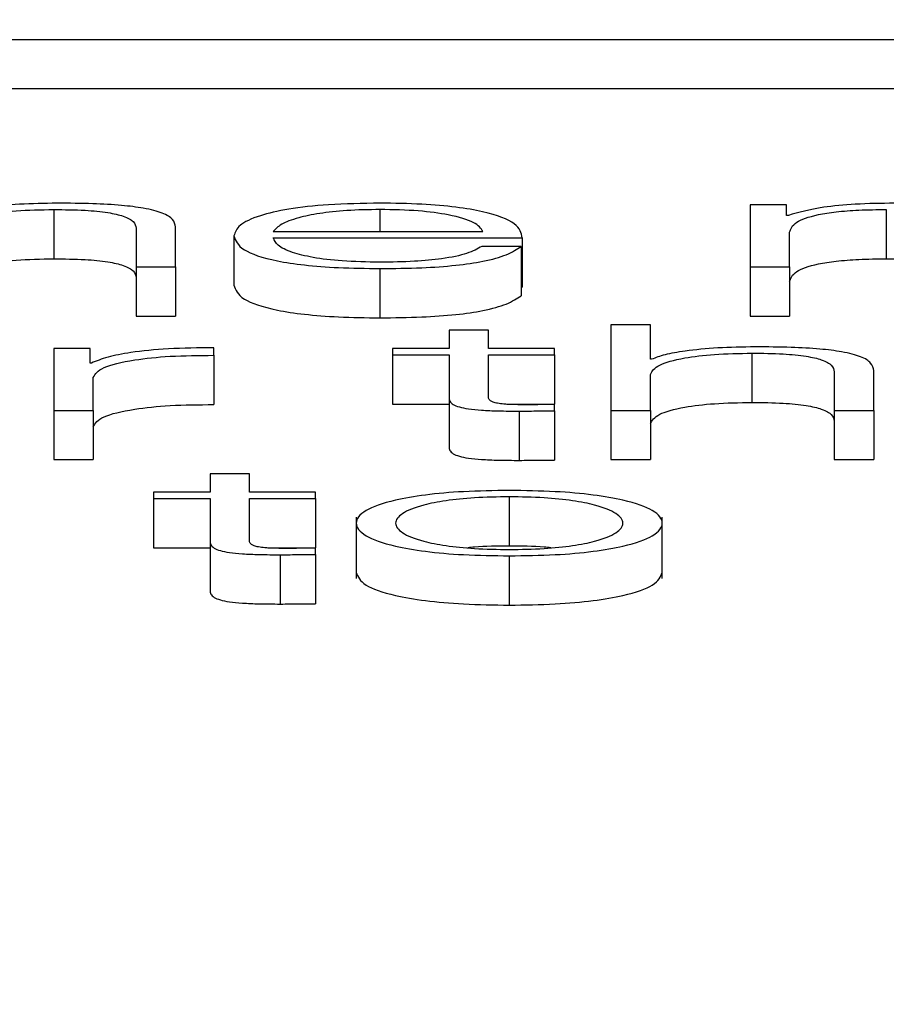
# Paper-space layout 'SHEET 2' of a CAD drawing. Units: inches. Extents: x 0 to 10.8, y 0 to 8.4.
# Drawn here: x 3.5 to 3.5, y 7.3 to 7.3 of the extents above; entities that cross this region are included whole.
import ezdxf

# ---------------------------------------------------------------- set-up
doc = ezdxf.new("R2010")
doc.units = ezdxf.units.IN
doc.header["$MEASUREMENT"] = 0
doc.layers.add('FORMAT', color=7, linetype='Continuous')
doc.styles.add('SLDTEXTSTYLE0', font='TXT', dxfattribs={"width": 0.605})
doc.dimstyles.new('SLDDIMSTYLE5', dxfattribs={"dimtxt": 0.091003, "dimasz": 0.080892, "dimexe": 0, "dimexo": 0.0625, "dimgap": 0.022751, "dimtad": 0, "dimtih": 1, "dimtoh": 1, "dimdec": 6, "dimlfac": 27.9, "dimrnd": 1e-09, "dimzin": 12, "dimdsep": 46, "dimtxsty": 'SLDTEXTSTYLE0', "dimsah": 1, "dimcen": 0.09, "dimadec": 0, "dimazin": 3, "dimtfac": 1, "dimtdec": 0, "dimtofl": 0, "dimtmove": 0, "dimatfit": 3, "dimfxl": 0, "dimfrac": 2, "dimtolj": 1, "dimtzin": 12, "dimarcsym": 0})

# ---------------------------------------------------------------- blocks, each defined once
blk = doc.blocks.new('_D_8')
at = {"layer": 'FORMAT'}
for p, q in [((2.4296792, 7.3002521), (2.4296792, 5.1374123)), ((4.1280628, 5.7231912), (4.1280628, 5.1374123)), ((2.4296792, 5.2374123), (2.7198431, 5.2374123)), ((4.1280628, 5.2374123), (3.8378988, 5.2374123))]:
    blk.add_line(p, q, dxfattribs=at)
for points in [[(2.4296792, 5.2374123), (2.5105711, 5.2249674), (2.5105711, 5.2498572)], [(4.1280628, 5.2374123), (4.0471709, 5.2498572), (4.0471709, 5.2249674)]]:
    blk.add_solid(points, dxfattribs=at)
at = {"layer": 'FORMAT', "char_height": 0.09375, "attachment_point": 1, "style": 'SLDTEXTSTYLE0'}
for s, insert in [('47 3/8"', (2.8573432, 5.3582624)), ('CLEAR', (3.2841661, 5.3582624)), ('OPENING LENGTH', (2.7198431, 5.2185055))]:
    blk.add_mtext(s, dxfattribs=dict(at, insert=insert))

psp = doc.layouts.new('SHEET 2')

# ---------------------------------------------------------------- linework, layer by layer
at = {"color": 7, "linetype": 'Continuous', "lineweight": 25}
for p, q in [((3.35243975, 7.32283273), (3.59661538, 7.32283273)), ((3.35243975, 7.32248089), (3.59661538, 7.32248089)), ((3.51650741, 7.32165003), (3.51650741, 7.32120901)), ((3.51676652, 7.32165003), (3.51650741, 7.32165003)), ((3.51676652, 7.32157573), (3.51676652, 7.32165003)), ((3.51153417, 7.32161761), (3.51153417, 7.32126578)), ((3.51678013, 7.32157573), (3.51676652, 7.32157573)), ((3.51747969, 7.32161761), (3.51747969, 7.32126578)), ((3.51240339, 7.32120901), (3.51240339, 7.32149281)), ((3.51212143, 7.32148427), (3.51212143, 7.32120901)), ((3.5128205, 7.32142945), (3.5128205, 7.32107761)), ((3.51310198, 7.32146025), (3.5145993, 7.32146025)), ((3.51678888, 7.32120901), (3.51678888, 7.32145519)), ((3.51310198, 7.32141503), (3.51488029, 7.32141503)), ((3.51487154, 7.32135422), (3.51459006, 7.32135422)), ((3.51487154, 7.32135422), (3.51487154, 7.32100238)), ((3.51488029, 7.32141503), (3.51488029, 7.32106319)), ((3.51212143, 7.32120901), (3.51240339, 7.32120901)), ((3.51212143, 7.32120901), (3.51212143, 7.32085717)), ((3.51240339, 7.32120901), (3.51240339, 7.32085717)), ((3.51650741, 7.32120901), (3.51678888, 7.32120901)), ((3.51650741, 7.32120901), (3.51650741, 7.32085717)), ((3.51678888, 7.32120901), (3.51678888, 7.32085717)), ((3.51386376, 7.32119616), (3.51386376, 7.32084432)), ((3.51487154, 7.32106319), (3.51488029, 7.32106319)), ((3.51212143, 7.32085717), (3.51240339, 7.32085717)), ((3.51650741, 7.32085717), (3.51678888, 7.32085717)), ((3.51551325, 7.32079344), (3.51551325, 7.32018312)), ((3.51579472, 7.32079344), (3.51551325, 7.32079344)), ((3.51579472, 7.32054818), (3.51579472, 7.32079344)), ((3.5143572, 7.32075666), (3.5143572, 7.32062415)), ((3.51463868, 7.32075666), (3.5143572, 7.32075666)), ((3.51463868, 7.32062415), (3.51463868, 7.32075666)), ((3.51179377, 7.32062415), (3.51153466, 7.32062415)), ((3.51153466, 7.32062415), (3.51153466, 7.32018312)), ((3.51179377, 7.32052082), (3.51179377, 7.32062415)), ((3.51267661, 7.32057638), (3.51267661, 7.32063014)), ((3.51267661, 7.32057638), (3.51267661, 7.32022454)), ((3.5139537, 7.32062415), (3.5139537, 7.32057893)), ((3.5143572, 7.32062415), (3.5139537, 7.32062415)), ((3.5139537, 7.32057893), (3.5143572, 7.32057893)), ((3.5139537, 7.32057893), (3.5139537, 7.32022709)), ((3.5143572, 7.32057893), (3.5143572, 7.32027709)), ((3.51510926, 7.32062415), (3.51463868, 7.32062415)), ((3.51463868, 7.32057893), (3.51510926, 7.32057893)), ((3.51463868, 7.32028136), (3.51463868, 7.32057893)), ((3.51510926, 7.32057893), (3.51510926, 7.32062415)), ((3.51510926, 7.32057893), (3.51510926, 7.32022709)), ((3.51652053, 7.32059178), (3.51652053, 7.32023994)), ((3.51180301, 7.32052082), (3.51179377, 7.32052082)), ((3.51580396, 7.32054818), (3.51579472, 7.32054818)), ((3.51579472, 7.32018312), (3.51579472, 7.32044044)), ((3.51710779, 7.32045839), (3.51710779, 7.32018312)), ((3.51738975, 7.32018312), (3.51738975, 7.32046697)), ((3.51181613, 7.32018312), (3.51181613, 7.32041822)), ((3.5139537, 7.32022709), (3.5143572, 7.32022709)), ((3.5143572, 7.32027709), (3.5143572, 7.31992525)), ((3.51476892, 7.32022709), (3.51510926, 7.32022709)), ((3.51510926, 7.32017974), (3.51510926, 7.32022579)), ((3.51153466, 7.32018312), (3.51181613, 7.32018312)), ((3.51153466, 7.32018312), (3.51153466, 7.31983129)), ((3.51181613, 7.32018312), (3.51181613, 7.31983129)), ((3.51485841, 7.32017802), (3.51485841, 7.31982618)), ((3.51510926, 7.32017974), (3.51510926, 7.3198279)), ((3.51551325, 7.32018312), (3.51579472, 7.32018312)), ((3.51551325, 7.32018312), (3.51551325, 7.31983129)), ((3.51579472, 7.32018312), (3.51579472, 7.31983129)), ((3.51710779, 7.32018312), (3.51738975, 7.32018312)), ((3.51710779, 7.32018312), (3.51710779, 7.31983129)), ((3.51738975, 7.32018312), (3.51738975, 7.31983129)), ((3.51153466, 7.31983129), (3.51181613, 7.31983129)), ((3.51551325, 7.31983129), (3.51579472, 7.31983129)), ((3.51710779, 7.31983129), (3.51738975, 7.31983129)), ((3.51264987, 7.31973078), (3.51264987, 7.31959827)), ((3.51293183, 7.31973078), (3.51264987, 7.31973078)), ((3.51293183, 7.31959827), (3.51293183, 7.31973078)), ((3.51224686, 7.31959827), (3.51224686, 7.31955305)), ((3.51264987, 7.31959827), (3.51224686, 7.31959827)), ((3.51340242, 7.31959827), (3.51293183, 7.31959827)), ((3.51340242, 7.31955305), (3.51340242, 7.31959827)), ((3.51224686, 7.31955305), (3.51264987, 7.31955305)), ((3.51224686, 7.31955305), (3.51224686, 7.31920121)), ((3.51264987, 7.31955305), (3.51264987, 7.31925121)), ((3.51293183, 7.31955305), (3.51340242, 7.31955305)), ((3.51293183, 7.31925547), (3.51293183, 7.31955305)), ((3.51340242, 7.31955305), (3.51340242, 7.31920121)), ((3.51478744, 7.3195659), (3.51478744, 7.31921406)), ((3.5136941, 7.31942171), (3.5136941, 7.31898191)), ((3.5158798, 7.31898191), (3.5158798, 7.31942171)), ((3.51264987, 7.31925121), (3.51264987, 7.31889937)), ((3.51224686, 7.31920121), (3.51264987, 7.31920121)), ((3.5130619, 7.31920121), (3.51340242, 7.31920121)), ((3.51340242, 7.31915385), (3.51340242, 7.31919991)), ((3.51315157, 7.31915214), (3.51315157, 7.3188003)), ((3.51340242, 7.31915385), (3.51340242, 7.31880202)), ((3.51478744, 7.31914444), (3.51478744, 7.3187926))]:
    psp.add_line(p, q, dxfattribs=at)
at = {"color": 8, "linetype": 'Continuous', "lineweight": 25}
psp.add_line((3.51386376, 7.32161761), (3.51386376, 7.32146025), dxfattribs=at)
at = {"color": 7, "linetype": 'Continuous', "lineweight": 25}
for points, knots in [([(3.51155653, 7.32166284), (3.51146622, 7.32166127), (3.5112885, 7.32165819), (3.51106864, 7.32163623), (3.51090402, 7.32160788), (3.51084621, 7.32158523), (3.5108176, 7.32157402)], [0, 0, 0, 0, 0.2920485, 0.5747013, 0.789534, 1, 1, 1, 1]), ([(3.51240339, 7.32149281), (3.51240017, 7.32151106), (3.51239415, 7.3215451), (3.51232339, 7.3215923), (3.51219213, 7.32162736), (3.51201337, 7.3216491), (3.51180052, 7.32166107), (3.51164287, 7.32166221), (3.51155653, 7.32166284)], [0, 0, 0, 0, 0.2020238, 0.3766345, 0.5364138, 0.6673126, 0.8177857, 1, 1, 1, 1]), ([(3.51386376, 7.32166284), (3.51373854, 7.32166088), (3.5135033, 7.32165721), (3.51320175, 7.32162307), (3.51298258, 7.32157147), (3.51284519, 7.32150489), (3.51282882, 7.32145488), (3.5128205, 7.32142945)], [0, 0, 0, 0, 0.2067635, 0.3884135, 0.5647565, 0.7786763, 1, 1, 1, 1]), ([(3.51488029, 7.32141503), (3.5148735, 7.3214492), (3.51486036, 7.3215153), (3.51466574, 7.32159234), (3.51441032, 7.32163645), (3.51415532, 7.32165906), (3.51396472, 7.32166153), (3.51386376, 7.32166284)], [0, 0, 0, 0, 0.2875203, 0.5562563, 0.6938253, 0.8378305, 1, 1, 1, 1]), ([(3.51753803, 7.32166284), (3.51744343, 7.3216615), (3.51726443, 7.32165898), (3.51697735, 7.32163161), (3.51685482, 7.32159689), (3.51678013, 7.32157573)], [0, 0, 0, 0, 0.3044483, 0.576073, 1, 1, 1, 1]), ([(3.51080836, 7.32146632), (3.51082095, 7.32148906), (3.5108449, 7.3215323), (3.51102257, 7.32158324), (3.51126691, 7.321613), (3.51144242, 7.32161603), (3.51153417, 7.32161761)], [0, 0, 0, 0, 0.29666474, 0.56420388, 0.77216795, 1, 1, 1, 1]), ([(3.51153417, 7.32161761), (3.51160975, 7.32161678), (3.51174683, 7.32161527), (3.51192497, 7.32159802), (3.51204742, 7.32156903), (3.51211281, 7.32152966), (3.51211843, 7.32150005), (3.51212143, 7.32148427)], [0, 0, 0, 0, 0.2155805, 0.3910179, 0.5550501, 0.7629623, 1, 1, 1, 1]), ([(3.51386376, 7.32161761), (3.51378318, 7.32161623), (3.51362802, 7.32161357), (3.51342552, 7.32159088), (3.51326491, 7.32155683), (3.51314815, 7.32151224), (3.51311751, 7.32147774), (3.51310198, 7.32146025)], [0, 0, 0, 0, 0.1948734, 0.3751869, 0.5552091, 0.7744602, 1, 1, 1, 1]), ([(3.5145993, 7.32146025), (3.51458479, 7.32148257), (3.51455645, 7.32152618), (3.51438238, 7.32157845), (3.51413861, 7.32161203), (3.51395761, 7.32161571), (3.51386376, 7.32161761)], [0, 0, 0, 0, 0.28660113, 0.56004274, 0.77189977, 1, 1, 1, 1]), ([(3.51678888, 7.32145519), (3.51679692, 7.32147926), (3.51681188, 7.32152406), (3.51694758, 7.32157543), (3.51712077, 7.32160243), (3.51728919, 7.32161552), (3.51741349, 7.32161689), (3.51747969, 7.32161761)], [0, 0, 0, 0, 0.30476306, 0.56746338, 0.69981151, 0.84013127, 1, 1, 1, 1]), ([(3.5128205, 7.32142945), (3.5128323, 7.32139584), (3.51285479, 7.32133175), (3.51306258, 7.32125873), (3.51332221, 7.32121917), (3.51357624, 7.32119941), (3.51376395, 7.32119729), (3.51386376, 7.32119616)], [0, 0, 0, 0, 0.2905469, 0.5538668, 0.6901221, 0.8352316, 1, 1, 1, 1]), ([(3.51386376, 7.32124138), (3.51377144, 7.32124299), (3.51359715, 7.32124602), (3.51337809, 7.32127322), (3.51322186, 7.32131254), (3.51312331, 7.32136114), (3.51310905, 7.32139716), (3.51310198, 7.32141503)], [0, 0, 0, 0, 0.2074685, 0.39165, 0.572134, 0.7878179, 1, 1, 1, 1]), ([(3.51386376, 7.32119616), (3.51396393, 7.32119712), (3.51415106, 7.32119891), (3.51440652, 7.32121695), (3.51462012, 7.3212484), (3.51478475, 7.32129536), (3.51484153, 7.32133387), (3.51487154, 7.32135422)], [0, 0, 0, 0, 0.2096031, 0.3915587, 0.5617447, 0.7684321, 1, 1, 1, 1]), ([(3.51459006, 7.32135422), (3.5145602, 7.32133675), (3.51450261, 7.32130307), (3.51432578, 7.32126551), (3.51410251, 7.32124443), (3.51394685, 7.32124244), (3.51386376, 7.32124138)], [0, 0, 0, 0, 0.28188128, 0.54348535, 0.75633443, 1, 1, 1, 1]), ([(3.51080836, 7.32111449), (3.51082095, 7.32113722), (3.5108449, 7.32118047), (3.51102257, 7.3212314), (3.51126691, 7.32126116), (3.51144242, 7.32126419), (3.51153417, 7.32126578)], [0, 0, 0, 0, 0.2966647, 0.5642039, 0.772168, 1, 1, 1, 1]), ([(3.51153417, 7.32126578), (3.51160975, 7.32126494), (3.51174683, 7.32126344), (3.51192497, 7.32124618), (3.51204742, 7.32121719), (3.51211281, 7.32117782), (3.51211843, 7.32114821), (3.51212143, 7.32113243)], [0, 0, 0, 0, 0.2155805, 0.3910179, 0.5550501, 0.7629623, 1, 1, 1, 1]), ([(3.51678888, 7.32110335), (3.51679692, 7.32112742), (3.51681188, 7.32117222), (3.51694758, 7.32122359), (3.51712077, 7.32125059), (3.51728919, 7.32126368), (3.51741349, 7.32126505), (3.51747969, 7.32126578)], [0, 0, 0, 0, 0.3047631, 0.5674634, 0.6998115, 0.8401313, 1, 1, 1, 1]), ([(3.51747969, 7.32126578), (3.51753987, 7.321265), (3.51765092, 7.32126357), (3.51779493, 7.32124879), (3.51789737, 7.32122499), (3.51795655, 7.32119304), (3.51796105, 7.32116898), (3.5179634, 7.32115637)], [0, 0, 0, 0, 0.2103275, 0.3881444, 0.5573809, 0.7679621, 1, 1, 1, 1]), ([(3.5128205, 7.32107761), (3.5128323, 7.321044), (3.51285479, 7.32097992), (3.51306258, 7.32090689), (3.51332221, 7.32086733), (3.51357624, 7.32084757), (3.51376395, 7.32084545), (3.51386376, 7.32084432)], [0, 0, 0, 0, 0.2905469, 0.5538668, 0.6901221, 0.8352316, 1, 1, 1, 1]), ([(3.51386376, 7.32084432), (3.51396393, 7.32084528), (3.51415106, 7.32084707), (3.51440652, 7.32086511), (3.51462012, 7.32089657), (3.51478475, 7.32094352), (3.51484153, 7.32098204), (3.51487154, 7.32100238)], [0, 0, 0, 0, 0.2096031, 0.3915587, 0.5617447, 0.7684321, 1, 1, 1, 1]), ([(3.51267661, 7.32063014), (3.51256659, 7.32062928), (3.51235513, 7.32062762), (3.51209308, 7.3206007), (3.51190756, 7.32056389), (3.51183852, 7.32053545), (3.51180301, 7.32052082)], [0, 0, 0, 0, 0.2922491, 0.5617028, 0.7746127, 1, 1, 1, 1]), ([(3.51181613, 7.32041822), (3.51183054, 7.32044265), (3.51185852, 7.32049008), (3.51207988, 7.32054377), (3.51236791, 7.32057404), (3.51257066, 7.32057558), (3.51267661, 7.32057638)], [0, 0, 0, 0, 0.2838349, 0.5510852, 0.7654164, 1, 1, 1, 1]), ([(3.51579472, 7.32044044), (3.51580732, 7.32046318), (3.51583127, 7.32050643), (3.51600892, 7.32055738), (3.51625326, 7.32058716), (3.51642878, 7.32059019), (3.51652053, 7.32059178)], [0, 0, 0, 0, 0.29666126, 0.56423001, 0.77219558, 1, 1, 1, 1]), ([(3.51654338, 7.320637), (3.51645296, 7.32063543), (3.51627509, 7.32063235), (3.51605508, 7.32061038), (3.51589041, 7.32058203), (3.51583257, 7.32055939), (3.51580396, 7.32054818)], [0, 0, 0, 0, 0.2922545, 0.5749489, 0.7897145, 1, 1, 1, 1]), ([(3.51652053, 7.32059178), (3.51659611, 7.32059095), (3.51673321, 7.32058943), (3.51691135, 7.32057217), (3.51703378, 7.32054316), (3.51709916, 7.32050378), (3.51710479, 7.32047417), (3.51710779, 7.32045839)], [0, 0, 0, 0, 0.2155472, 0.3909791, 0.5550331, 0.7629734, 1, 1, 1, 1]), ([(3.51738975, 7.32046697), (3.51738653, 7.32048523), (3.51738053, 7.32051926), (3.5173099, 7.32056646), (3.51717878, 7.32060152), (3.51700012, 7.32062327), (3.51678732, 7.32063523), (3.51662971, 7.32063637), (3.51654338, 7.320637)], [0, 0, 0, 0, 0.2020634, 0.3766878, 0.5364443, 0.6673122, 0.8177677, 1, 1, 1, 1]), ([(3.51181613, 7.32006639), (3.51183054, 7.32009081), (3.51185852, 7.32013824), (3.51207988, 7.32019193), (3.51236791, 7.3202222), (3.51257066, 7.32022374), (3.51267661, 7.32022454)], [0, 0, 0, 0, 0.28383494, 0.55108522, 0.76541642, 1, 1, 1, 1]), ([(3.5143572, 7.32027709), (3.51435778, 7.32026752), (3.51435884, 7.32025011), (3.51438136, 7.32022636), (3.51442458, 7.32020734), (3.51449477, 7.32019289), (3.51459277, 7.32018357), (3.51471713, 7.32017866), (3.51480834, 7.32017825), (3.51485841, 7.32017802)], [0, 0, 0, 0, 0.1767944, 0.3217389, 0.4434893, 0.5551366, 0.6784452, 0.8234614, 1, 1, 1, 1]), ([(3.51486716, 7.32022324), (3.51484205, 7.32022373), (3.51479675, 7.32022461), (3.51473693, 7.32022878), (3.51469285, 7.32023524), (3.51465794, 7.32024579), (3.51464003, 7.32026165), (3.51463916, 7.32027435), (3.51463868, 7.32028136)], [0, 0, 0, 0, 0.1719857, 0.3102767, 0.429239, 0.5449577, 0.7491488, 1, 1, 1, 1]), ([(3.51510926, 7.32022579), (3.51506411, 7.32022497), (3.51498357, 7.32022351), (3.51490269, 7.32022332), (3.51486716, 7.32022324)], [0, 0, 0, 0, 0.560709, 1, 1, 1, 1]), ([(3.51579472, 7.3200886), (3.51580732, 7.32011134), (3.51583127, 7.32015459), (3.51600892, 7.32020554), (3.51625326, 7.32023532), (3.51642878, 7.32023836), (3.51652053, 7.32023994)], [0, 0, 0, 0, 0.2966613, 0.56423, 0.7721956, 1, 1, 1, 1]), ([(3.51652053, 7.32023994), (3.51659611, 7.32023911), (3.51673321, 7.3202376), (3.51691135, 7.32022033), (3.51703378, 7.32019132), (3.51709916, 7.32015194), (3.51710479, 7.32012233), (3.51710779, 7.32010655)], [0, 0, 0, 0, 0.2155472, 0.3909791, 0.5550331, 0.7629734, 1, 1, 1, 1]), ([(3.51485841, 7.32017802), (3.51490519, 7.32017837), (3.5149888, 7.32017899), (3.51507243, 7.32017951), (3.51510926, 7.32017974)], [0, 0, 0, 0, 0.55952262, 1, 1, 1, 1]), ([(3.5143572, 7.31992525), (3.51435778, 7.31991568), (3.51435884, 7.31989827), (3.51438136, 7.31987453), (3.51442458, 7.31985551), (3.51449477, 7.31984106), (3.51459277, 7.31983174), (3.51471713, 7.31982682), (3.51480834, 7.31982641), (3.51485841, 7.31982618)], [0, 0, 0, 0, 0.1767944, 0.3217389, 0.4434893, 0.5551366, 0.6784452, 0.8234614, 1, 1, 1, 1]), ([(3.51485841, 7.31982618), (3.51490519, 7.31982653), (3.5149888, 7.31982715), (3.51507243, 7.31982767), (3.51510926, 7.3198279)], [0, 0, 0, 0, 0.5595226, 1, 1, 1, 1]), ([(3.51478744, 7.31961112), (3.51467687, 7.31960962), (3.51446621, 7.31960677), (3.51418338, 7.3195814), (3.51392585, 7.31953694), (3.51373619, 7.31946687), (3.51367227, 7.31937775), (3.5137362, 7.31928863), (3.51392588, 7.3192186), (3.51418339, 7.31917415), (3.51446621, 7.31914879), (3.51467687, 7.31914594), (3.51478744, 7.31914444)], [0, 0, 0, 0, 0.0899202, 0.1713211, 0.2498295, 0.37029, 0.50006, 0.6297543, 0.7501802, 0.8286808, 0.9100798, 1, 1, 1, 1]), ([(3.51478744, 7.31914444), (3.51489787, 7.31914594), (3.5151083, 7.31914879), (3.51539083, 7.31917416), (3.51564813, 7.3192186), (3.5158377, 7.31928864), (3.51590163, 7.31937775), (3.51583771, 7.31946687), (3.51564816, 7.31953693), (3.51539084, 7.3195814), (3.51510831, 7.31960677), (3.51489787, 7.31960962), (3.51478744, 7.31961112)], [0, 0, 0, 0, 0.0898503, 0.1712183, 0.2497208, 0.3701875, 0.49994, 0.6297682, 0.7502696, 0.8287799, 0.9101496, 1, 1, 1, 1]), ([(3.51478744, 7.3195659), (3.51470301, 7.31956457), (3.51454152, 7.31956204), (3.51432892, 7.31953989), (3.51414073, 7.31950246), (3.51400717, 7.31944673), (3.51395945, 7.31937774), (3.51400717, 7.31930877), (3.51414075, 7.31925306), (3.51432893, 7.31921566), (3.51454153, 7.31919352), (3.51470301, 7.31919098), (3.51478744, 7.31918966)], [0, 0, 0, 0, 0.088409, 0.1690997, 0.2485353, 0.3716335, 0.5000706, 0.6284456, 0.7514945, 0.83091, 0.911592, 1, 1, 1, 1]), ([(3.51478744, 7.31918966), (3.51487173, 7.31919099), (3.51503299, 7.31919352), (3.51524529, 7.31921566), (3.51543326, 7.31925307), (3.51556673, 7.31930877), (3.51561445, 7.31937774), (3.51556673, 7.31944672), (3.51543327, 7.31950246), (3.5152453, 7.31953988), (3.515033, 7.31956203), (3.51487173, 7.31956457), (3.51478744, 7.3195659)], [0, 0, 0, 0, 0.0883162, 0.1689589, 0.2483789, 0.3714818, 0.4999293, 0.628439, 0.7515912, 0.8310314, 0.9116828, 1, 1, 1, 1]), ([(3.51264987, 7.31925121), (3.51265045, 7.31924164), (3.51265152, 7.31922422), (3.51267411, 7.31920048), (3.51271744, 7.31918146), (3.51278773, 7.31916701), (3.51288582, 7.31915769), (3.51301024, 7.31915278), (3.51310148, 7.31915237), (3.51315157, 7.31915214)], [0, 0, 0, 0, 0.1767315, 0.3216389, 0.4433907, 0.5550789, 0.6784453, 0.8234921, 1, 1, 1, 1]), ([(3.51316032, 7.31919736), (3.51313516, 7.31919785), (3.51308978, 7.31919872), (3.51302989, 7.31920289), (3.51298579, 7.31920936), (3.51295094, 7.31921991), (3.51293315, 7.31923577), (3.5129323, 7.31924847), (3.51293183, 7.31925547)], [0, 0, 0, 0, 0.1722685, 0.3106423, 0.4295548, 0.5451752, 0.7492387, 1, 1, 1, 1]), ([(3.51340242, 7.31919991), (3.51335726, 7.31919909), (3.51327673, 7.31919762), (3.51319585, 7.31919744), (3.51316032, 7.31919736)], [0, 0, 0, 0, 0.560709, 1, 1, 1, 1]), ([(3.51478744, 7.31921406), (3.51470095, 7.31921365), (3.51459597, 7.31921316), (3.51450683, 7.31920355), (3.51449112, 7.31920186)], [0, 0, 0, 0, 0.8237256, 1, 1, 1, 1]), ([(3.51508328, 7.31920186), (3.51506759, 7.31920355), (3.51497862, 7.31921316), (3.51487378, 7.31921365), (3.51478744, 7.31921406)], [0, 0, 0, 0, 0.1763546, 1, 1, 1, 1]), ([(3.51315157, 7.31915214), (3.51319835, 7.31915249), (3.51328195, 7.31915311), (3.51336558, 7.31915363), (3.51340242, 7.31915385)], [0, 0, 0, 0, 0.5595226, 1, 1, 1, 1]), ([(3.5136941, 7.31902589), (3.51370661, 7.31899547), (3.51373074, 7.3189368), (3.51392676, 7.31886676), (3.5141832, 7.31882231), (3.51446627, 7.31879695), (3.51467689, 7.3187941), (3.51478744, 7.3187926)], [0, 0, 0, 0, 0.2594197, 0.5003005, 0.6573205, 0.8201381, 1, 1, 1, 1]), ([(3.51478744, 7.3187926), (3.51489785, 7.3187941), (3.51510825, 7.31879695), (3.51539103, 7.31882232), (3.51564726, 7.31886677), (3.51584316, 7.3189368), (3.51586729, 7.31899547), (3.5158798, 7.31902589)], [0, 0, 0, 0, 0.1797222, 0.3424776, 0.4995015, 0.7404639, 1, 1, 1, 1]), ([(3.51264987, 7.31889937), (3.51265045, 7.3188898), (3.51265152, 7.31887238), (3.51267411, 7.31884864), (3.51271744, 7.31882962), (3.51278773, 7.31881517), (3.51288582, 7.31880585), (3.51301024, 7.31880094), (3.51310148, 7.31880053), (3.51315157, 7.3188003)], [0, 0, 0, 0, 0.1767315, 0.3216389, 0.4433907, 0.5550789, 0.6784453, 0.8234921, 1, 1, 1, 1]), ([(3.51315157, 7.3188003), (3.51319835, 7.31880065), (3.51328195, 7.31880127), (3.51336558, 7.31880179), (3.51340242, 7.31880202)], [0, 0, 0, 0, 0.5595226, 1, 1, 1, 1])]:
    psp.add_open_spline(points, degree=3, knots=knots, dxfattribs=at)

# ---------------------------------------------------------------- dimensions: what is measured, and where the dimension line sits
at = {"layer": 'FORMAT'}
dim = psp.add_linear_dim(base=(4.12806278, 5.23741233), p1=(2.42967915, 7.40025209), p2=(4.12806278, 5.82319115), text='<> CLEAR\\POPENING LENGTH', dimstyle='SLDDIMSTYLE5', dxfattribs=at)
dim.commit()
dim.dimension.update_dxf_attribs({"geometry": '_D_8', "text_midpoint": (3.27887097, 5.23741233), "dimtype": 160})

doc.saveas('drawing.dxf')
